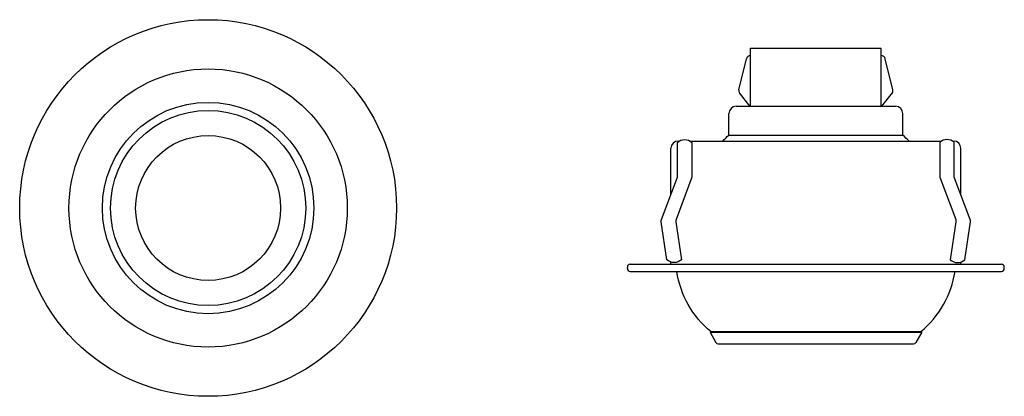
# Model space of a CAD drawing. Units: inches. Extents: x 25.221 to 25.561, y 20.388 to 20.518.
import ezdxf

# ---------------------------------------------------------------- set-up
doc = ezdxf.new("R2010")
doc.units = ezdxf.units.IN
doc.header["$MEASUREMENT"] = 0

msp = doc.modelspace()

# ---------------------------------------------------------------- linework, layer by layer
for p, q in [((25.4735, 20.5078), (25.5185, 20.5078)), ((25.4735, 20.4878), (25.4735, 20.5078)), ((25.5185, 20.4878), (25.5185, 20.5078)), ((25.46947, 20.49348), (25.47205, 20.50415)), ((25.52254, 20.49348), (25.51996, 20.50415)), ((25.47325, 20.4878), (25.46962, 20.49238)), ((25.51876, 20.4878), (25.52239, 20.49238)), ((25.4685, 20.4878), (25.5235, 20.4878)), ((25.466, 20.4778), (25.466, 20.4853)), ((25.526, 20.4778), (25.526, 20.4853)), ((25.466, 20.4778), (25.526, 20.4778)), ((25.4485, 20.4758), (25.44887, 20.4758)), ((25.45264, 20.4758), (25.53937, 20.4758)), ((25.54314, 20.4758), (25.5435, 20.4758)), ((25.446, 20.45733), (25.446, 20.4733)), ((25.546, 20.45733), (25.546, 20.4733)), ((25.432, 20.4333), (25.56, 20.4333)), ((25.446, 20.4333), (25.446, 20.43403)), ((25.546, 20.4333), (25.546, 20.43403)), ((25.431, 20.4318), (25.431, 20.4323)), ((25.432, 20.4308), (25.56, 20.4308)), ((25.561, 20.4318), (25.561, 20.4323)), ((25.4595, 20.4098), (25.45975, 20.41001)), ((25.4595, 20.4098), (25.5325, 20.4098)), ((25.4595, 20.4098), (25.46155, 20.40625)), ((25.45975, 20.41001), (25.53226, 20.41001)), ((25.5325, 20.4098), (25.53046, 20.40625)), ((25.5325, 20.4098), (25.53226, 20.41001)), ((25.46233, 20.4058), (25.52968, 20.4058))]:
    msp.add_line(p, q)
for points in [[(25.46386, 20.4758, -0.01232), (25.466, 20.4778)], [(25.52815, 20.4758, 0.01232), (25.526, 20.4778)], [(25.44463, 20.43483), (25.44269, 20.44796, -0.127115), (25.44277, 20.4487), (25.44826, 20.46334), (25.44826, 20.47534, -0.392708), (25.45326, 20.47534), (25.45326, 20.46334), (25.44777, 20.4487, 0.127115), (25.44769, 20.44796), (25.44963, 20.43483, -0.392708), (25.44463, 20.43483)], [(25.54738, 20.43483), (25.54932, 20.44796, 0.127115), (25.54924, 20.4487), (25.54375, 20.46334), (25.54375, 20.47534, 0.392708), (25.53875, 20.47534), (25.53875, 20.46334), (25.54424, 20.4487, -0.127115), (25.54432, 20.44796), (25.54238, 20.43483, 0.392708), (25.54738, 20.43483)], [(25.45975, 20.41001, -0.180381), (25.448, 20.4308)], [(25.53226, 20.41001, 0.180381), (25.544, 20.4308)]]:
    msp.add_lwpolyline(points, format="xyb")
for radius in [0.065, 0.048, 0.03647, 0.03367, 0.025]:
    msp.add_circle((25.28636, 20.45268), radius)
for centre, radius, start, end in [((25.4735, 20.5038), 0.0015, 90, 166.4015), ((25.5185, 20.5038), 0.0015, 13.5985, 90), ((25.47092, 20.49313), 0.0015, 166.4015, 210), ((25.52109, 20.49313), 0.0015, 330, 13.5985), ((25.4685, 20.4853), 0.0025, 90, 180), ((25.5235, 20.4853), 0.0025, 0, 90), ((25.4485, 20.4733), 0.0025, 90, 180), ((25.5435, 20.4733), 0.0025, 0, 90), ((25.432, 20.4323), 0.001, 90, 180), ((25.56, 20.4323), 0.001, 0, 90), ((25.432, 20.4318), 0.001, 180, 270), ((25.56, 20.4318), 0.001, 270, 0), ((25.46233, 20.4067), 0.0009, 210, 270), ((25.52968, 20.4067), 0.0009, 270, 330)]:
    msp.add_arc(centre, radius, start, end)

doc.saveas('drawing.dxf')
